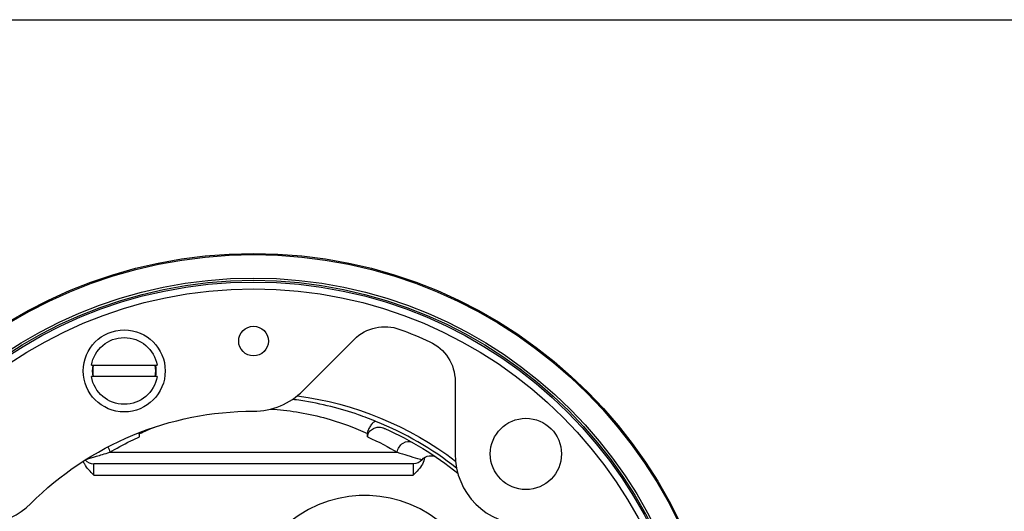
# Paper-space layout 'Sheet 1' of a CAD drawing. Units: inches. Extents: x 0.1 to 16.4, y 0 to 10.4.
# Drawn here: x 8.3 to 11.3, y 8.9 to 10.4 of the extents above; entities that cross this region are included whole.
import ezdxf

# ---------------------------------------------------------------- set-up
doc = ezdxf.new("R2010")
doc.units = ezdxf.units.IN
doc.header["$MEASUREMENT"] = 0
for name, color, linetype, lineweight in [('Border (ANSI)', 7, 'Continuous', 25), ('Visible (ANSI)', 7, 'Continuous', 50), ('Visible Narrow (ANSI)', 7, 'Continuous', 35)]:
    doc.layers.add(name, color=color, linetype=linetype, lineweight=lineweight)

psp = doc.layouts.new('Sheet 1')

# ---------------------------------------------------------------- linework, layer by layer
at = {"layer": 'Border (ANSI)'}
psp.add_line((0.0643, 10.3653), (16.4193, 10.3653), dxfattribs=at)
at = {"layer": 'Visible (ANSI)', "lineweight": 25}
for p, q in [((9.1268, 9.2291), (9.2837, 9.386)), ((8.4776, 9.3067), (8.6791, 9.3067)), ((8.6791, 9.2721), (8.4776, 9.2721)), ((9.5929, 9.258), (9.5929, 9.0351)), ((9.4648, 9.0051), (8.4848, 9.0051))]:
    psp.add_line(p, q, dxfattribs=at)
at = {"layer": 'Visible (ANSI)', "lineweight": 25, "ltscale": 0.018733}
for p, q in [((8.6256, 9.0876), (8.6256, 9.0977)), ((9.3241, 9.0876), (9.3241, 9.0977))]:
    psp.add_line(p, q, dxfattribs=at)
at = {"layer": 'Visible (ANSI)', "lineweight": 25}
for centre, radius in [((8.9748, 8.2001), 1.4492), ((8.9748, 8.2001), 1.4455), ((8.9748, 9.381), 0.0455), ((8.5784, 9.2894), 0.1256), ((9.8099, 9.0351), 0.1092)]:
    psp.add_circle(centre, radius, dxfattribs=at)
at = {"layer": 'Visible (ANSI)', "lineweight": 25, "extrusion": (0, 0, -1)}
for centre, radius, start, end in [((-9.3777, 9.2919), 0.133, 45, 110.255), ((-8.5784, 9.2894), 0.1022, 9.7599, 170.2401), ((-8.9748, 8.2001), 1.2967, 110.255, 114.6312), ((-9.4599, 9.258), 0.133, 114.6312, 180), ((-8.5784, 9.2894), 0.0957, 349.5739, 10.4261), ((-8.5784, 9.2894), 0.0957, 169.5739, 190.4261), ((-8.5784, 9.2894), 0.1022, 189.7599, 350.2401), ((-8.9748, 8.2001), 0.966, 45, 90)]:
    psp.add_arc(centre, radius, start, end, dxfattribs=at)
at = {"layer": 'Visible (ANSI)', "lineweight": 25}
for centre, radius, start, end in [((8.5784, 9.2894), 0.098, 169.8174, 190.1826), ((8.5784, 9.2894), 0.098, 349.8174, 10.1826), ((8.9748, 9.381), 0.2149, 270, 315), ((9.8099, 9.0351), 0.217, 180, 270), ((9.3164, 8.5417), 0.3664, 325.134, 128.6602), ((8.1398, 9.0351), 0.2149, 236.3172, 315)]:
    psp.add_arc(centre, radius, start, end, dxfattribs=at)
at = {"layer": 'Visible (ANSI)', "lineweight": 25, "ltscale": 0.984804, "extrusion": (0, 0, -1)}
psp.add_arc((-8.9748, 8.2001), 1.022, 97.5512, 127.2867, dxfattribs=at)
at = {"layer": 'Visible (ANSI)', "lineweight": 25, "ltscale": 0.486515, "extrusion": (0, 0, -1)}
psp.add_arc((-8.9748, 8.2001), 0.9975, 113.8232, 128.8739, dxfattribs=at)
at = {"layer": 'Visible (ANSI)', "lineweight": 25, "ltscale": 0.095124, "extrusion": (0, 0, -1)}
psp.add_arc((-9.5181, 8.9947), 0.035, 40.4925, 124.3606, dxfattribs=at)
at = {"layer": 'Visible (ANSI)', "lineweight": 25, "ltscale": 0.054526}
psp.add_arc((8.4848, 9.0401), 0.035, 221.9261, 270, dxfattribs=at)
at = {"layer": 'Visible (ANSI)', "lineweight": 25, "ltscale": 0.056152, "extrusion": (0, 0, -1)}
psp.add_arc((-9.4648, 9.0401), 0.035, 220.4925, 270, dxfattribs=at)
at = {"layer": 'Visible (ANSI)', "lineweight": 25, "ltscale": 0.055691}
psp.add_open_spline([(9.3419, 9.1315), (9.3412, 9.1309), (9.3405, 9.1303), (9.3377, 9.1274), (9.3354, 9.1245), (9.3312, 9.1179), (9.3292, 9.1142), (9.3268, 9.109), (9.3263, 9.1078), (9.3258, 9.1065)], degree=3, knots=[0.0758088, 0.0758088, 0.0758088, 0.0758088, 0.0918744, 0.0918744, 0.1413751, 0.1413751, 0.1887364, 0.1887364, 0.2036285, 0.2036285, 0.2036285, 0.2036285], dxfattribs=at)
at = {"layer": 'Visible (ANSI)', "lineweight": 25, "ltscale": 0.09462}
psp.add_open_spline([(9.3312, 9.1044), (9.3347, 9.1077), (9.3383, 9.1107), (9.3459, 9.115), (9.3497, 9.1164), (9.357, 9.1175), (9.3606, 9.1175), (9.3667, 9.1164), (9.3688, 9.1159), (9.372, 9.1149), (9.3731, 9.1145), (9.3748, 9.1139), (9.3753, 9.1136), (9.3765, 9.1132), (9.3771, 9.1129), (9.3777, 9.1126)], degree=3, knots=[-0.2118287, -0.2118287, -0.2118287, -0.2118287, -0.1511952, -0.1511952, -0.0960753, -0.0960753, -0.0505203, -0.0505203, -0.0267969, -0.0267969, -0.0139343, -0.0139343, -0.0072176, -0.0072176, 0, 0, 0, 0], dxfattribs=at)
at = {"layer": 'Visible (ANSI)', "lineweight": 25, "ltscale": 0.017077}
psp.add_open_spline([(9.3502, 9.1345), (9.3502, 9.1345), (9.3502, 9.1345), (9.3488, 9.135), (9.3473, 9.1348), (9.3444, 9.1334), (9.3432, 9.1326), (9.3419, 9.1315)], degree=3, knots=[-0.00053434, -0.00053434, -0.00053434, -0.00053434, 0, 0, 0.04604779, 0.04604779, 0.07580883, 0.07580883, 0.07580883, 0.07580883], dxfattribs=at)
at = {"layer": 'Visible (ANSI)', "lineweight": 25, "ltscale": 0.023205}
psp.add_open_spline([(8.6256, 9.0876), (8.6256, 9.0907), (8.625, 9.0937), (8.6234, 9.0976), (8.6229, 9.0986), (8.6224, 9.0995)], degree=3, knots=[0, 0, 0, 0, 0.03374907, 0.03374907, 0.04574348, 0.04574348, 0.04574348, 0.04574348], dxfattribs=at)
at = {"layer": 'Visible (ANSI)', "lineweight": 25, "ltscale": 0.005606}
psp.add_open_spline([(8.6256, 9.0977), (8.6256, 9.0987), (8.6255, 9.0997), (8.6254, 9.1007)], degree=3, dxfattribs=at)
at = {"layer": 'Visible (ANSI)', "lineweight": 25, "ltscale": 0.016792}
psp.add_open_spline([(9.3258, 9.1065), (9.3252, 9.1053), (9.3248, 9.104), (9.3242, 9.101), (9.3241, 9.0994), (9.3241, 9.0977)], degree=3, knots=[0.08093685, 0.08093685, 0.08093685, 0.08093685, 0.09577871, 0.09577871, 0.11395317, 0.11395317, 0.11395317, 0.11395317], dxfattribs=at)
at = {"layer": 'Visible (ANSI)', "lineweight": 25, "ltscale": 0.034839}
psp.add_open_spline([(9.3312, 9.1044), (9.3291, 9.1024), (9.3274, 9.1001), (9.3255, 9.096), (9.325, 9.0944), (9.3242, 9.0911), (9.3241, 9.0893), (9.3241, 9.0876)], degree=3, knots=[0.24868551, 0.24868551, 0.24868551, 0.24868551, 0.28802763, 0.28802763, 0.31100148, 0.31100148, 0.33458866, 0.33458866, 0.33458866, 0.33458866], dxfattribs=at)
at = {"layer": 'Visible (ANSI)', "lineweight": 25, "ltscale": 0.100059}
psp.add_open_spline([(8.4848, 8.9701), (8.4751, 8.9798), (8.4637, 8.9917), (8.4557, 9.0066), (8.4542, 9.0098), (8.4531, 9.0131)], degree=3, knots=[0, 0, 0, 0, 0.1493048, 0.1493048, 0.1846637, 0.1846637, 0.1846637, 0.1846637], dxfattribs=at)
at = {"layer": 'Visible (ANSI)', "lineweight": 25, "ltscale": 0.121519}
psp.add_open_spline([(9.4994, 9.0243), (9.4984, 9.0171), (9.4957, 9.0097), (9.486, 8.9917), (9.4745, 8.9798), (9.4648, 8.9701)], degree=3, knots=[0.6648694, 0.6648694, 0.6648694, 0.6648694, 0.7391342, 0.7391342, 0.888439, 0.888439, 0.888439, 0.888439], dxfattribs=at)
at = {"layer": 'Visible Narrow (ANSI)', "lineweight": 25}
for p, q in [((8.5343, 9.0401), (9.4154, 9.0401)), ((8.4848, 8.9701), (9.4648, 8.9701))]:
    psp.add_line(p, q, dxfattribs=at)
at = {"layer": 'Visible Narrow (ANSI)', "lineweight": 25, "ltscale": 0.064985}
for p, q in [((8.4848, 8.9701), (8.4848, 9.0051)), ((9.4648, 9.0051), (9.4648, 8.9701))]:
    psp.add_line(p, q, dxfattribs=at)
at = {"layer": 'Visible Narrow (ANSI)', "lineweight": 25}
for radius in [1.4492, 1.3739, 1.3669, 1.3617, 1.3407]:
    psp.add_circle((8.9748, 8.2001), radius, dxfattribs=at)
at = {"layer": 'Visible Narrow (ANSI)', "lineweight": 25, "ltscale": 0.531654}
psp.add_arc((8.9748, 8.2001), 1.007, 51.8212, 68.1138, dxfattribs=at)
at = {"layer": 'Visible Narrow (ANSI)', "lineweight": 25, "ltscale": 0.010891, "extrusion": (0, 0, -1)}
psp.add_arc((-8.9748, 8.2001), 0.972, 111.1637, 111.5094, dxfattribs=at)
at = {"layer": 'Visible Narrow (ANSI)', "lineweight": 25, "ltscale": 0.032898, "extrusion": (0, 0, -1)}
psp.add_ellipse((8.5049, 9.0401), major_axis=(0.0171, -0.0305), ratio=0.802764, start_param=4.623859, end_param=5.134469, dxfattribs=at)
at = {"layer": 'Visible Narrow (ANSI)', "lineweight": 25, "ltscale": 0.119435, "extrusion": (0, 0, -1)}
psp.add_ellipse((9.4447, 9.0401), major_axis=(0.0171, 0.0305), ratio=0.802764, start_param=4.290309, end_param=6.283185, dxfattribs=at)
at = {"layer": 'Visible Narrow (ANSI)', "lineweight": 25, "ltscale": 0.493631}
psp.add_open_spline([(9.3502, 9.1345), (9.3331, 9.1416), (9.3151, 9.1485), (9.2433, 9.1736), (9.1835, 9.1891), (9.1113, 9.1999), (9.1026, 9.2011), (9.0939, 9.2021)], degree=3, knots=[-3.778888, -3.778888, -3.778888, -3.778888, -3.531913, -3.531913, -2.834406, -2.834406, -2.740202, -2.740202, -2.740202, -2.740202], dxfattribs=at)
at = {"layer": 'Visible Narrow (ANSI)', "lineweight": 25, "ltscale": 0.570837}
psp.add_open_spline([(9.0277, 9.1727), (9.0542, 9.171), (9.0805, 9.1681), (9.1637, 9.1548), (9.2178, 9.1398), (9.2863, 9.1143), (9.3058, 9.1061), (9.3241, 9.0977)], degree=3, knots=[2.524115, 2.524115, 2.524115, 2.524115, 2.834406, 2.834406, 3.531913, 3.531913, 3.83038, 3.83038, 3.83038, 3.83038], dxfattribs=at)
at = {"layer": 'Visible Narrow (ANSI)', "lineweight": 25, "ltscale": 0.094341}
psp.add_open_spline([(8.6256, 9.0977), (8.6404, 9.1045), (8.656, 9.1112), (8.6724, 9.1175)], degree=3, dxfattribs=at)
at = {"layer": 'Visible Narrow (ANSI)', "lineweight": 25, "ltscale": 0.191195}
psp.add_open_spline([(8.5343, 9.0401), (8.5532, 9.0514), (8.5748, 9.0633), (8.6075, 9.0793), (8.6164, 9.0835), (8.6256, 9.0876)], degree=3, knots=[13.0894667, 13.0894667, 13.0894667, 13.0894667, 13.5106521, 13.5106521, 13.6604354, 13.6604354, 13.6604354, 13.6604354], dxfattribs=at)
at = {"layer": 'Visible Narrow (ANSI)', "lineweight": 25, "ltscale": 0.191194}
psp.add_open_spline([(9.3241, 9.0876), (9.3591, 9.0719), (9.3898, 9.0554), (9.4154, 9.0401)], degree=3, dxfattribs=at)
at = {"layer": 'Visible Narrow (ANSI)', "lineweight": 25, "ltscale": 0.141756}
psp.add_open_spline([(8.4612, 9.0182), (8.4622, 9.0185), (8.4635, 9.0189), (8.4709, 9.021), (8.4804, 9.0238), (8.5046, 9.0312), (8.5181, 9.0353), (8.5343, 9.0401)], degree=3, knots=[0.8772107, 0.8772107, 0.8772107, 0.8772107, 1.0017239, 1.0017239, 1.4488736, 1.4488736, 1.8110531, 1.8110531, 1.8110531, 1.8110531], dxfattribs=at)
at = {"layer": 'Visible Narrow (ANSI)', "lineweight": 25, "ltscale": 0.14744}
psp.add_open_spline([(9.4154, 9.0401), (9.4266, 9.0368), (9.4366, 9.0337), (9.4591, 9.0269), (9.4696, 9.0237), (9.4856, 9.019), (9.4902, 9.0177), (9.4914, 9.0174), (9.4915, 9.0174), (9.4915, 9.0174)], degree=3, knots=[0, 0, 0, 0, 0.251329, 0.251329, 0.653455, 0.653455, 1.104257, 1.104257, 1.168137, 1.168137, 1.168137, 1.168137], dxfattribs=at)

doc.saveas('drawing.dxf')
